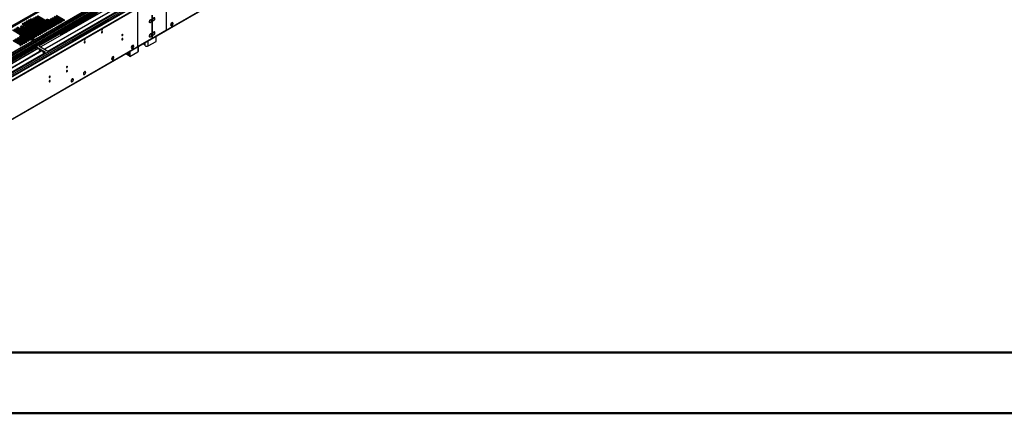
# Model space of a CAD drawing. Units: millimetres. Extents: x 3 to 7353, y 8 to 10403.
# Drawn here: x 2042 to 4869, y 8 to 1139 of the extents above; entities that cross this region are included whole.
import ezdxf

# ---------------------------------------------------------------- set-up
doc = ezdxf.new("R2010")
doc.units = ezdxf.units.MM
doc.header["$LTSCALE"] = 35

msp = doc.modelspace()

# ---------------------------------------------------------------- linework, layer by layer
at = {"color": 7, "linetype": 'Continuous', "lineweight": 25}
for p, q in [((2421.737, 1084.099), (3585.988, 1756.207)), ((2422.462, 1085.701), (3586.713, 1757.809)), ((2252.317, 1252.417), (1750.894, 962.952)), ((1211.718, 498.622), (2486.632, 1234.614)), ((1211.718, 496.989), (2486.632, 1232.981)), ((1211.895, 520.359), (2448.978, 1234.512)), ((2358.999, 1240.126), (1212.072, 578.019)), ((1212.072, 569.039), (2364.656, 1234.411)), ((2387.637, 1234.205), (1212.425, 555.77)), ((2360.059, 1239.513), (1213.132, 577.406)), ((1213.168, 516.195), (2451.948, 1231.327)), ((1214.352, 572.605), (2359.438, 1233.649)), ((2360.059, 1235.022), (1214.693, 573.816)), ((2381.273, 1228.082), (2097.016, 1063.984)), ((2343.094, 1209.506), (1211.016, 555.971)), ((1255.735, 533.421), (2426.351, 1209.203)), ((2343.089, 1214.203), (1803.875, 902.922)), ((2344.857, 1213.183), (1803.92, 900.907)), ((2346.378, 1206.713), (2098.077, 1063.372)), ((2349.625, 1203.288), (2102.667, 1060.722)), ((2350.972, 1203.468), (2103.185, 1060.423)), ((2360.239, 1197.161), (2113.281, 1054.595)), ((2361.586, 1197.341), (2113.798, 1054.296)), ((2123.179, 1048.881), (2407.436, 1212.979)), ((2464.004, 1109.683), (2464.004, 1209.301)), ((2366.441, 1175.801), (1253.985, 533.594)), ((2380.565, 1161.133), (2380.565, 1061.515)), ((2061.289, 1132.144), (2083.149, 1119.524)), ((2086.331, 1121.361), (2064.471, 1133.981)), ((2064.471, 1132.756), (2064.471, 1133.981)), ((2064.471, 1132.756), (2086.331, 1120.136)), ((2066.946, 1135.41), (2088.806, 1122.79)), ((2091.988, 1124.627), (2070.128, 1137.247)), ((2070.128, 1136.022), (2070.128, 1137.247)), ((2070.128, 1136.022), (2091.988, 1123.402)), ((2072.603, 1138.676), (2094.463, 1126.056)), ((2097.645, 1127.893), (2075.785, 1140.512)), ((2075.785, 1139.288), (2097.645, 1126.668)), ((2078.259, 1141.941), (2100.12, 1129.321)), ((2103.302, 1131.158), (2081.441, 1143.778)), ((2081.441, 1142.553), (2103.302, 1129.933)), ((2083.916, 1145.207), (2105.777, 1132.587)), ((2108.959, 1134.424), (2087.098, 1147.044)), ((2087.098, 1145.819), (2108.959, 1133.199)), ((2089.573, 1148.472), (2111.434, 1135.853)), ((2114.616, 1137.689), (2092.755, 1150.309)), ((2092.755, 1149.084), (2114.616, 1136.465)), ((2097.546, 1137.562), (2097.346, 1137.454)), ((2097.546, 1137.562), (2099.474, 1138.675)), ((2103.302, 1129.933), (2103.302, 1131.158)), ((2108.959, 1133.199), (2108.959, 1134.424)), ((2108.959, 1133.199), (2109.352, 1132.893)), ((2135.712, 1118.98), (2113.851, 1131.599)), ((2113.851, 1130.375), (2113.851, 1131.599)), ((2114.616, 1136.465), (2114.616, 1137.689)), ((2114.616, 1136.465), (2115.009, 1136.159)), ((2116.326, 1133.028), (2138.187, 1120.408)), ((2141.369, 1122.245), (2119.508, 1134.865)), ((2119.508, 1133.64), (2119.508, 1134.865)), ((2119.508, 1133.64), (2141.369, 1121.02)), ((2121.983, 1136.294), (2143.844, 1123.674)), ((2147.026, 1125.511), (2125.165, 1138.131)), ((2125.165, 1136.906), (2125.165, 1138.131)), ((2125.165, 1136.906), (2147.026, 1124.286)), ((2127.64, 1139.559), (2149.5, 1126.94)), ((2152.682, 1128.777), (2130.822, 1141.396)), ((2130.822, 1140.172), (2152.682, 1127.552)), ((2133.297, 1142.825), (2155.157, 1130.205)), ((2134.622, 1131.447), (2134.014, 1131.096)), ((2134.014, 1131.096), (2135.121, 1128.709)), ((2158.339, 1132.042), (2136.479, 1144.662)), ((2136.479, 1143.437), (2158.339, 1130.817)), ((2142.804, 1132.455), (2138.9, 1133.059)), ((2138.954, 1146.091), (2160.814, 1133.471)), ((2142.804, 1131.23), (2141.798, 1131.386)), ((2163.996, 1135.308), (2142.136, 1147.928)), ((2142.136, 1146.703), (2163.996, 1134.083)), ((2143.85, 1130.202), (2142.804, 1132.455)), ((2142.804, 1131.23), (2142.804, 1132.455)), ((2143.073, 1130.65), (2142.804, 1131.23)), ((2144.61, 1149.356), (2166.471, 1136.736)), ((2169.653, 1138.573), (2147.792, 1151.193)), ((2147.792, 1149.969), (2169.653, 1137.349)), ((2155.87, 1132.243), (2153.749, 1131.018)), ((2158.339, 1130.817), (2158.339, 1132.042)), ((2161.527, 1135.508), (2159.406, 1134.284)), ((2159.948, 1097.048), (2265.307, 1157.87)), ((2163.996, 1134.083), (2163.996, 1135.308)), ((2163.996, 1134.083), (2164.389, 1133.777)), ((2167.184, 1138.774), (2165.063, 1137.55)), ((2169.653, 1137.349), (2169.653, 1138.573)), ((2169.653, 1137.349), (2170.046, 1137.043)), ((2298.895, 1138.48), (2193.536, 1077.658)), ((2297.834, 1137.868), (2297.834, 1136.195)), ((2298.895, 1136.808), (2298.895, 1138.48)), ((2422.108, 1151.669), (2422.108, 1117.358)), ((2422.462, 1117.563), (2422.462, 1151.873)), ((2021.691, 1109.285), (2043.552, 1096.665)), ((2046.733, 1098.502), (2024.873, 1111.122)), ((2024.873, 1109.897), (2046.733, 1097.277)), ((2027.348, 1112.55), (2049.208, 1099.931)), ((2052.39, 1101.768), (2030.53, 1114.387)), ((2030.53, 1113.163), (2052.39, 1100.543)), ((2033.005, 1115.816), (2054.865, 1103.196)), ((2058.047, 1105.033), (2036.187, 1117.653)), ((2036.187, 1116.428), (2058.047, 1103.808)), ((2049.915, 1112.585), (2060.522, 1106.462)), ((2049.975, 1125.613), (2071.836, 1112.993)), ((2063.704, 1108.299), (2053.097, 1114.422)), ((2053.097, 1114.422), (2053.097, 1113.197)), ((2063.704, 1107.074), (2053.097, 1113.197)), ((2075.018, 1114.83), (2053.157, 1127.45)), ((2053.157, 1126.225), (2053.157, 1127.45)), ((2053.157, 1126.225), (2075.018, 1113.605)), ((2055.572, 1115.851), (2066.179, 1109.728)), ((2055.632, 1128.879), (2077.493, 1116.259)), ((2058.047, 1103.808), (2058.047, 1105.033)), ((2058.047, 1103.808), (2058.44, 1103.502)), ((2069.361, 1111.564), (2058.754, 1117.687)), ((2058.754, 1117.687), (2058.754, 1116.463)), ((2069.361, 1110.34), (2058.754, 1116.463)), ((2080.675, 1118.096), (2058.814, 1130.716)), ((2058.814, 1129.491), (2058.814, 1130.716)), ((2058.814, 1129.491), (2080.675, 1116.871)), ((2063.704, 1108.299), (2063.704, 1107.074)), ((2064.097, 1106.768), (2063.704, 1107.074)), ((2065.414, 1103.637), (2087.275, 1091.018)), ((2069.426, 1103.77), (2067.305, 1102.546)), ((2090.457, 1092.855), (2068.596, 1105.474)), ((2068.596, 1104.25), (2068.596, 1105.474)), ((2068.596, 1104.25), (2090.457, 1091.63)), ((2069.361, 1111.564), (2069.361, 1110.34)), ((2069.754, 1110.034), (2069.361, 1110.34)), ((2071.071, 1106.903), (2092.932, 1094.283)), ((2075.083, 1107.036), (2072.962, 1105.812)), ((2096.114, 1096.12), (2074.253, 1108.74)), ((2074.253, 1107.515), (2074.253, 1108.74)), ((2074.253, 1107.515), (2096.114, 1094.895)), ((2075.018, 1113.605), (2075.018, 1114.83)), ((2075.018, 1113.605), (2075.411, 1113.299)), ((2076.728, 1110.169), (2098.589, 1097.549)), ((2079.149, 1104.689), (2077.028, 1103.464)), ((2101.771, 1099.386), (2079.91, 1112.006)), ((2079.91, 1110.781), (2079.91, 1112.006)), ((2079.91, 1110.781), (2101.771, 1098.161)), ((2080.675, 1116.871), (2080.675, 1118.096)), ((2080.675, 1116.871), (2081.068, 1116.565)), ((2082.385, 1113.434), (2104.246, 1100.815)), ((2107.428, 1102.651), (2085.567, 1115.271)), ((2085.567, 1114.047), (2085.567, 1115.271)), ((2085.567, 1114.047), (2107.428, 1101.427)), ((2098.076, 1098.879), (2085.702, 1106.023)), ((2086.331, 1120.136), (2086.331, 1121.361)), ((2086.331, 1120.136), (2086.725, 1119.83)), ((2088.042, 1116.7), (2109.902, 1104.08)), ((2113.084, 1105.917), (2091.224, 1118.537)), ((2091.224, 1117.312), (2091.224, 1118.537)), ((2091.224, 1117.312), (2113.084, 1104.692)), ((2091.988, 1123.402), (2091.988, 1124.627)), ((2091.988, 1123.402), (2092.382, 1123.096)), ((2093.699, 1119.966), (2115.559, 1107.346)), ((2098.962, 1112.845), (2096.841, 1111.62)), ((2118.741, 1109.183), (2096.881, 1121.803)), ((2096.881, 1120.578), (2096.881, 1121.803)), ((2096.881, 1120.578), (2118.741, 1107.958)), ((2097.645, 1126.668), (2097.645, 1127.893)), ((2097.645, 1126.668), (2098.038, 1126.362)), ((2099.771, 1112.087), (2097.902, 1111.008)), ((2099.356, 1123.231), (2121.216, 1110.611)), ((2099.771, 1112.087), (2099.771, 1112.378)), ((2100.459, 1111.98), (2099.771, 1112.087)), ((2124.398, 1112.448), (2102.538, 1125.068)), ((2102.538, 1123.843), (2102.538, 1125.068)), ((2102.538, 1123.843), (2124.398, 1111.224)), ((2104.958, 1102.852), (2102.837, 1101.628)), ((2103.276, 1107.906), (2105.397, 1109.13)), ((2103.302, 1129.933), (2103.695, 1129.627)), ((2105.012, 1126.497), (2126.873, 1113.877)), ((2130.055, 1115.714), (2108.194, 1128.334)), ((2108.194, 1127.109), (2108.194, 1128.334)), ((2108.194, 1127.109), (2130.055, 1114.489)), ((2110.615, 1106.118), (2108.494, 1104.893)), ((2110.669, 1129.763), (2132.53, 1117.143)), ((2113.084, 1104.692), (2113.084, 1105.917)), ((2113.084, 1104.692), (2113.478, 1104.386)), ((2113.851, 1130.375), (2135.712, 1117.755)), ((2116.272, 1109.383), (2114.151, 1108.159)), ((2118.741, 1107.958), (2118.741, 1109.183)), ((2118.741, 1107.958), (2119.135, 1107.652)), ((2121.929, 1112.649), (2119.808, 1111.424)), ((2124.398, 1111.224), (2124.398, 1112.448)), ((2124.398, 1111.224), (2124.791, 1110.918)), ((2127.586, 1115.915), (2125.465, 1114.69)), ((2130.055, 1114.489), (2130.055, 1115.714)), ((2130.055, 1114.489), (2130.448, 1114.183)), ((2133.243, 1119.18), (2131.122, 1117.956)), ((2135.683, 1130.834), (2134.462, 1130.13)), ((2135.712, 1117.755), (2135.712, 1118.98)), ((2135.712, 1117.755), (2136.105, 1117.449)), ((2136.315, 1128.02), (2140.448, 1127.381)), ((2138.9, 1122.446), (2136.778, 1121.221)), ((2140.448, 1127.381), (2141.057, 1127.732)), ((2141.369, 1121.02), (2141.369, 1122.245)), ((2141.369, 1121.02), (2141.762, 1120.714)), ((2144.556, 1125.712), (2142.435, 1124.487)), ((2147.026, 1124.286), (2147.026, 1125.511)), ((2147.026, 1124.286), (2147.419, 1123.98)), ((2150.213, 1128.977), (2148.092, 1127.753)), ((2152.682, 1127.552), (2152.682, 1128.777)), ((2152.682, 1127.552), (2153.076, 1127.246)), ((2158.339, 1130.817), (2158.733, 1130.511)), ((2171.615, 1103.783), (2171.615, 1100.525)), ((2174.09, 1105.212), (2174.09, 1104.804)), ((2174.09, 1104.804), (2175.151, 1104.192)), ((2174.505, 1103.888), (2175.565, 1103.276)), ((2175.151, 1105.824), (2175.151, 1104.192)), ((2183.985, 1107.666), (2181.163, 1109.295)), ((2184.343, 1108.683), (2182.224, 1109.907)), ((2275.915, 1125.215), (2277.364, 1124.378)), ((2421.737, 1084.099), (2463.279, 1108.081)), ((2422.108, 1117.767), (2422.462, 1117.563)), ((2422.108, 1117.358), (2422.462, 1117.563)), ((2422.462, 1117.154), (2422.108, 1116.95)), ((2422.108, 1116.95), (2422.108, 1085.497)), ((2422.462, 1085.701), (2422.462, 1117.154)), ((2422.462, 1085.701), (2464.004, 1109.683)), ((2476.996, 1128.656), (2475.138, 1123.868)), ((2475.138, 1123.868), (2476.996, 1121.225)), ((2476.18, 1122.387), (2479.297, 1124.186)), ((2480.711, 1130.8), (2476.996, 1128.656)), ((2476.996, 1121.225), (2480.711, 1123.37)), ((2479.297, 1124.186), (2481.154, 1128.974)), ((2479.297, 1124.186), (2480.711, 1123.37)), ((2481.154, 1128.974), (2480.113, 1130.455)), ((2482.568, 1128.157), (2480.711, 1130.8)), ((2480.711, 1123.37), (2482.568, 1128.157)), ((2481.154, 1128.974), (2482.568, 1128.157)), ((1257.132, 411.787), (2421.383, 1083.895)), ((1257.857, 413.389), (2422.108, 1085.497)), ((2045.202, 1066.73), (2023.342, 1079.349)), ((2023.342, 1078.125), (2045.202, 1065.505)), ((2025.816, 1080.778), (2047.677, 1068.158)), ((2050.859, 1069.995), (2028.998, 1082.615)), ((2028.998, 1081.39), (2050.859, 1068.77)), ((2031.473, 1084.044), (2053.334, 1071.424)), ((2056.516, 1073.261), (2034.655, 1085.881)), ((2034.655, 1084.656), (2056.516, 1072.036)), ((2037.13, 1087.309), (2058.991, 1074.689)), ((2062.173, 1076.526), (2040.312, 1089.146)), ((2040.312, 1087.921), (2062.173, 1075.302)), ((2042.787, 1090.575), (2064.648, 1077.955)), ((2045.208, 1085.095), (2043.087, 1083.871)), ((2044.322, 1077.644), (2043.52, 1077.09)), ((2046.799, 1090.708), (2044.678, 1089.483)), ((2047.267, 1077.376), (2045.146, 1076.151)), ((2067.83, 1079.792), (2045.969, 1092.412)), ((2045.969, 1091.187), (2045.969, 1092.412)), ((2045.969, 1091.187), (2067.83, 1078.567)), ((2047.904, 1076.519), (2046.206, 1075.539)), ((2046.733, 1097.277), (2046.733, 1098.502)), ((2046.733, 1097.277), (2047.127, 1096.971)), ((2047.904, 1076.519), (2047.904, 1077.008)), ((2049.061, 1076.34), (2047.904, 1076.519)), ((2048.444, 1093.841), (2070.305, 1081.221)), ((2050.865, 1088.361), (2048.744, 1087.136)), ((2052.456, 1093.974), (2050.335, 1092.749)), ((2073.486, 1083.058), (2051.626, 1095.678)), ((2051.626, 1094.453), (2051.626, 1095.678)), ((2051.626, 1094.453), (2073.486, 1081.833)), ((2052.39, 1100.543), (2052.39, 1101.768)), ((2052.39, 1100.543), (2052.784, 1100.237)), ((2054.101, 1097.106), (2075.961, 1084.486)), ((2056.522, 1091.626), (2054.401, 1090.402)), ((2058.113, 1097.239), (2055.992, 1096.015)), ((2079.143, 1086.323), (2057.283, 1098.943)), ((2057.283, 1097.718), (2057.283, 1098.943)), ((2057.283, 1097.718), (2079.143, 1085.099)), ((2059.758, 1100.372), (2081.618, 1087.752)), ((2062.179, 1094.892), (2060.057, 1093.668)), ((2063.77, 1100.505), (2061.649, 1099.28)), ((2062.173, 1075.302), (2062.173, 1076.526)), ((2062.173, 1075.302), (2062.566, 1074.996)), ((2084.8, 1089.589), (2062.94, 1102.209)), ((2062.94, 1100.984), (2062.94, 1102.209)), ((2062.94, 1100.984), (2084.8, 1088.364)), ((2067.835, 1098.158), (2065.714, 1096.933)), ((2067.83, 1078.567), (2067.83, 1079.792)), ((2067.83, 1078.567), (2068.223, 1078.261)), ((2073.492, 1101.423), (2071.371, 1100.199)), ((2073.486, 1081.833), (2073.486, 1083.058)), ((2073.486, 1081.833), (2073.88, 1081.527)), ((2079.746, 1081.407), (2077.022, 1079.834)), ((2079.143, 1085.099), (2079.143, 1086.323)), ((2079.143, 1085.099), (2079.537, 1084.793)), ((2079.746, 1081.407), (2079.746, 1082.177)), ((2083.149, 1080.881), (2079.746, 1081.407)), ((2084.8, 1088.364), (2084.8, 1089.589)), ((2084.8, 1088.364), (2085.193, 1088.058)), ((2090.457, 1091.63), (2090.457, 1092.855)), ((2090.457, 1091.63), (2090.85, 1091.324)), ((2096.114, 1094.895), (2096.114, 1096.12)), ((2096.114, 1094.895), (2096.507, 1094.589)), ((2099.302, 1099.586), (2098.076, 1098.879)), ((2101.771, 1098.161), (2101.771, 1099.386)), ((2101.771, 1098.161), (2102.164, 1097.855)), ((2107.428, 1101.427), (2107.428, 1102.651)), ((2107.428, 1101.427), (2107.821, 1101.121)), ((2159.948, 1093.79), (2159.948, 1097.048)), ((2193.536, 1077.658), (2193.536, 1075.985)), ((2216.199, 1089.069), (2214.75, 1089.905)), ((2217.26, 1089.681), (2215.811, 1090.517)), ((2379.84, 1059.913), (2421.383, 1083.895)), ((2380.565, 1061.515), (2422.108, 1085.497)), ((2410.971, 1063.549), (2433.598, 1076.611)), ((2433.598, 1076.611), (2433.598, 1090.947)), ((2089.945, 1059.902), (1805.688, 895.804)), ((2089.945, 1058.678), (1806.749, 895.192)), ((2094.535, 1056.027), (1811.339, 892.542)), ((2095.053, 1055.729), (1811.857, 892.243)), ((2105.149, 1049.9), (1821.953, 886.415)), ((2105.666, 1049.602), (1822.47, 886.116)), ((2045.202, 1065.505), (2045.202, 1066.73)), ((2045.202, 1065.505), (2045.595, 1065.199)), ((2050.859, 1068.77), (2050.859, 1069.995)), ((2050.859, 1068.77), (2051.252, 1068.464)), ((2051.635, 1072.405), (2053.756, 1073.629)), ((2054.222, 1073.154), (2054.397, 1073.259)), ((2056.516, 1072.036), (2056.516, 1073.261)), ((2056.516, 1072.036), (2056.909, 1071.73)), ((2088.53, 1053.941), (2088.46, 1053.9)), ((2088.46, 1053.9), (2088.46, 1052.52)), ((2088.53, 1053.778), (2088.46, 1053.819)), ((2088.53, 1053.778), (2088.53, 1057.861)), ((2116.108, 1044.799), (2089.945, 1059.902)), ((2089.945, 1058.678), (2089.945, 1059.902)), ((2115.047, 1044.186), (2089.945, 1058.678)), ((2097.016, 1063.984), (2123.179, 1048.881)), ((2097.286, 1054.439), (2099.562, 1048.573)), ((2099.491, 1048.755), (2099.613, 1048.766)), ((2099.562, 1048.573), (2099.665, 1048.632)), ((2099.613, 1048.766), (2100.267, 1047.082)), ((2107.9, 1048.312), (2110.176, 1042.445)), ((2356.524, 1046.452), (2356.524, 1034.566)), ((2358.645, 1047.677), (2358.645, 1033.342)), ((2358.645, 1033.342), (2381.273, 1046.404)), ((2363.859, 1063.343), (2362.001, 1058.555)), ((2362.001, 1058.555), (2363.859, 1055.912)), ((2363.042, 1057.074), (2366.16, 1058.873)), ((2367.574, 1065.488), (2363.859, 1063.343)), ((2363.859, 1055.912), (2367.574, 1058.057)), ((2366.16, 1058.873), (2368.017, 1063.661)), ((2366.16, 1058.873), (2367.574, 1058.057)), ((2368.017, 1063.661), (2366.976, 1065.142)), ((2369.431, 1062.845), (2367.574, 1065.488)), ((2367.574, 1058.057), (2369.431, 1062.845)), ((2368.017, 1063.661), (2369.431, 1062.845)), ((2383.03, 1048.853), (2383.03, 1061.754)), ((2396.798, 1069.702), (2402.486, 1066.418)), ((2402.486, 1063.549), (2402.486, 1068.448)), ((1831.851, 880.701), (2116.108, 1044.799)), ((2110.105, 1042.628), (2110.228, 1042.639)), ((2110.176, 1042.445), (2110.279, 1042.505)), ((2110.228, 1042.639), (2110.619, 1041.63)), ((2307.29, 1030.687), (2305.433, 1025.899)), ((2305.433, 1025.899), (2307.29, 1023.256)), ((2306.474, 1024.418), (2309.591, 1026.217)), ((2311.005, 1032.831), (2307.29, 1030.687)), ((2307.29, 1023.256), (2311.005, 1025.401)), ((2309.591, 1026.217), (2311.449, 1031.005)), ((2309.591, 1026.217), (2311.005, 1025.401)), ((2311.449, 1031.005), (2310.407, 1032.486)), ((2312.863, 1030.188), (2311.005, 1032.831)), ((2311.005, 1025.401), (2312.863, 1030.188)), ((2311.449, 1031.005), (2312.863, 1030.188)), ((2356.312, 1034.689), (2346.229, 1040.509)), ((2356.312, 1037.138), (2348.351, 1041.734)), ((2356.524, 1037.261), (2356.312, 1037.138)), ((2356.312, 1037.138), (2356.312, 1034.689)), ((2356.524, 1034.811), (2356.312, 1034.689)), ((2358.645, 1033.342), (2356.524, 1034.566)), ((2190.465, 966.204), (2190.565, 966.146)), ((2190.465, 966.204), (2190.565, 966.146)), ((2190.683, 966.344), (2190.584, 966.402)), ((2195.104, 968.754), (2194.422, 969.148)), ((2195.111, 963.513), (2195.211, 963.455)), ((2195.211, 963.455), (2195.111, 963.513)), ((2195.309, 963.631), (2195.21, 963.689)), ((2225.227, 981.677), (2225.909, 981.283)), ((2225.546, 986.102), (2225.65, 986.049)), ((2225.739, 986.227), (2225.636, 986.28)), ((2225.639, 986.285), (2225.739, 986.227)), ((2230.459, 989.164), (2229.777, 989.558)), ((2230.314, 983.668), (2230.417, 983.616)), ((2230.521, 983.787), (2230.418, 983.839)), ((2230.421, 983.844), (2230.521, 983.787)), ((2189.872, 961.267), (2190.554, 960.873))]:
    msp.add_line(p, q, dxfattribs=at)
at = {"color": 8, "linetype": 'Continuous', "lineweight": 25}
for p, q in [((1997.314, 1108.479), (2285.813, 1275.026)), ((2253.817, 1252.269), (1751.772, 962.445)), ((2343.569, 1217.339), (1801.672, 904.509)), ((2097.546, 1139.788), (2097.546, 1137.562)), ((2184.343, 1107.873), (2184.343, 1108.683)), ((2077.93, 1079.085), (2081.486, 1081.138)), ((2410.971, 1063.549), (2410.971, 1077.884)), ((2422.108, 1085.905), (2422.462, 1085.701)), ((2381.273, 1060.74), (2381.273, 1046.404)), ((2398.556, 1070.717), (2402.486, 1068.448)), ((2402.486, 1068.448), (2402.486, 1072.986))]:
    msp.add_line(p, q, dxfattribs=at)
at = {"color": 7, "linetype": 'Continuous', "lineweight": 50}
for p, q in [((352.76, 182.517), (7177.76, 182.517)), ((2.76, 7.517), (7352.76, 7.517))]:
    msp.add_line(p, q, dxfattribs=at)
at = {"color": 7, "linetype": 'Continuous', "lineweight": 25, "flags": 128}
for points in [[(2058.814, 1130.716), (2058.084, 1130.997), (2057.223, 1131.096), (2056.362, 1130.997), (2055.632, 1130.716), (2055.144, 1130.294), (2054.973, 1129.797), (2055.144, 1129.3), (2055.632, 1128.879)], [(2064.471, 1133.981), (2063.741, 1134.263), (2062.88, 1134.362), (2062.019, 1134.263), (2061.289, 1133.981), (2060.801, 1133.56), (2060.63, 1133.063), (2060.801, 1132.566), (2061.289, 1132.144)], [(2070.128, 1137.247), (2069.398, 1137.528), (2068.537, 1137.627), (2067.676, 1137.528), (2066.946, 1137.247), (2066.458, 1136.825), (2066.287, 1136.328), (2066.458, 1135.831), (2066.946, 1135.41)], [(2075.785, 1140.512), (2075.055, 1140.794), (2074.194, 1140.893), (2073.332, 1140.794), (2072.603, 1140.512), (2072.115, 1140.091), (2071.944, 1139.594), (2072.115, 1139.097), (2072.603, 1138.676)], [(2100.12, 1129.321), (2100.85, 1129.04), (2101.711, 1128.941), (2102.572, 1129.04), (2103.302, 1129.321), (2103.79, 1129.743), (2103.961, 1130.24), (2103.79, 1130.737), (2103.302, 1131.158)], [(2105.777, 1132.587), (2106.507, 1132.305), (2107.368, 1132.206), (2108.229, 1132.305), (2108.959, 1132.587), (2109.447, 1133.008), (2109.618, 1133.505), (2109.447, 1134.002), (2108.959, 1134.424)], [(2113.851, 1131.599), (2113.121, 1131.881), (2112.26, 1131.98), (2111.399, 1131.881), (2110.669, 1131.6), (2110.181, 1131.178), (2110.01, 1130.681), (2110.182, 1130.184), (2110.669, 1129.763)], [(2111.434, 1135.853), (2112.164, 1135.571), (2113.025, 1135.472), (2113.886, 1135.571), (2114.616, 1135.853), (2115.104, 1136.274), (2115.275, 1136.771), (2115.103, 1137.268), (2114.616, 1137.689)], [(2119.508, 1134.865), (2118.778, 1135.147), (2117.917, 1135.246), (2117.056, 1135.147), (2116.326, 1134.865), (2115.838, 1134.444), (2115.667, 1133.947), (2115.838, 1133.45), (2116.326, 1133.028)], [(2117.091, 1139.118), (2117.821, 1138.837), (2118.682, 1138.738), (2119.543, 1138.837), (2120.273, 1139.118), (2120.76, 1139.54), (2120.932, 1140.037), (2120.76, 1140.534), (2120.273, 1140.955)], [(2125.165, 1138.131), (2124.435, 1138.412), (2123.574, 1138.511), (2122.713, 1138.412), (2121.983, 1138.131), (2121.495, 1137.709), (2121.324, 1137.212), (2121.495, 1136.715), (2121.983, 1136.294)], [(2155.157, 1130.205), (2155.887, 1129.924), (2156.748, 1129.825), (2157.609, 1129.924), (2158.339, 1130.205), (2158.827, 1130.627), (2158.998, 1131.124), (2158.827, 1131.621), (2158.339, 1132.042)], [(2160.814, 1133.471), (2161.544, 1133.189), (2162.405, 1133.09), (2163.266, 1133.189), (2163.996, 1133.471), (2164.484, 1133.892), (2164.655, 1134.389), (2164.484, 1134.886), (2163.996, 1135.308)], [(2166.471, 1136.736), (2167.201, 1136.455), (2168.062, 1136.356), (2168.923, 1136.455), (2169.653, 1136.736), (2170.141, 1137.158), (2170.312, 1137.655), (2170.141, 1138.152), (2169.653, 1138.573)], [(2413.976, 1132.653), (2414.101, 1131.679), (2414.465, 1130.92), (2415.043, 1130.434), (2415.79, 1130.256), (2416.652, 1130.4), (2417.564, 1130.855), (2418.46, 1131.587), (2419.272, 1132.542), (2419.94, 1133.648), (2420.416, 1134.825), (2420.662, 1135.985), (2420.662, 1137.041), (2420.416, 1137.916), (2419.94, 1138.544), (2419.272, 1138.879), (2418.46, 1138.896), (2417.564, 1138.594), (2416.652, 1137.995), (2415.79, 1137.144), (2415.043, 1136.103), (2414.465, 1134.951), (2414.101, 1133.772), (2413.976, 1132.653)], [(2423.876, 1138.368), (2424, 1137.394), (2424.365, 1136.635), (2424.942, 1136.149), (2425.689, 1135.971), (2426.551, 1136.115), (2427.464, 1136.57), (2428.359, 1137.302), (2429.171, 1138.256), (2429.84, 1139.363), (2430.315, 1140.54), (2430.562, 1141.7), (2430.562, 1142.756), (2430.315, 1143.631), (2429.84, 1144.259), (2429.171, 1144.594), (2428.359, 1144.611), (2427.464, 1144.309), (2426.551, 1143.71), (2425.689, 1142.859), (2424.942, 1141.818), (2424.365, 1140.666), (2424, 1139.486), (2423.876, 1138.368)], [(2052.634, 1120.004), (2051.603, 1120.456), (2050.4, 1120.73), (2049.113, 1120.806), (2047.838, 1120.679), (2046.67, 1120.358), (2045.695, 1119.868), (2044.986, 1119.243), (2044.594, 1118.531), (2044.55, 1117.785), (2044.857, 1117.059), (2045.491, 1116.409), (2046.405, 1115.881), (2047.533, 1115.515), (2048.79, 1115.338), (2050.082, 1115.363), (2051.315, 1115.589), (2052.397, 1115.999), (2053.247, 1116.562), (2053.803, 1117.236), (2054.023, 1117.972), (2053.89, 1118.715), (2053.416, 1119.409), (2052.634, 1120.004)], [(2044.645, 1117.453), (2044.748, 1117.67), (2045.304, 1118.345), (2046.154, 1118.907), (2047.235, 1119.317), (2048.468, 1119.543), (2049.761, 1119.568), (2051.018, 1119.392), (2052.145, 1119.026), (2053.06, 1118.497), (2053.694, 1117.847), (2053.905, 1117.453)], [(2053.097, 1114.422), (2052.367, 1114.703), (2051.506, 1114.802), (2050.645, 1114.703), (2049.915, 1114.422), (2049.428, 1114), (2049.256, 1113.503), (2049.428, 1113.006), (2049.915, 1112.585)], [(2053.157, 1127.45), (2052.427, 1127.731), (2051.566, 1127.83), (2050.705, 1127.731), (2049.975, 1127.45), (2049.487, 1127.029), (2049.316, 1126.531), (2049.487, 1126.034), (2049.975, 1125.613)], [(2054.865, 1103.196), (2055.595, 1102.915), (2056.456, 1102.816), (2057.317, 1102.915), (2058.047, 1103.196), (2058.535, 1103.618), (2058.706, 1104.115), (2058.535, 1104.612), (2058.047, 1105.033)], [(2058.754, 1117.687), (2058.024, 1117.969), (2057.163, 1118.068), (2056.302, 1117.969), (2055.572, 1117.687), (2055.085, 1117.266), (2054.913, 1116.769), (2055.085, 1116.272), (2055.572, 1115.851)], [(2060.522, 1106.462), (2061.252, 1106.18), (2062.113, 1106.081), (2062.974, 1106.18), (2063.704, 1106.462), (2064.192, 1106.883), (2064.363, 1107.38), (2064.192, 1107.877), (2063.704, 1108.299)], [(2068.596, 1105.474), (2067.866, 1105.756), (2067.005, 1105.855), (2066.144, 1105.756), (2065.414, 1105.474), (2064.927, 1105.053), (2064.755, 1104.556), (2064.927, 1104.059), (2065.414, 1103.637)], [(2066.179, 1109.728), (2066.909, 1109.446), (2067.77, 1109.347), (2068.631, 1109.446), (2069.361, 1109.727), (2069.849, 1110.149), (2070.02, 1110.646), (2069.849, 1111.143), (2069.361, 1111.564)], [(2074.253, 1108.74), (2073.523, 1109.022), (2072.662, 1109.121), (2071.801, 1109.022), (2071.071, 1108.74), (2070.584, 1108.319), (2070.412, 1107.822), (2070.584, 1107.325), (2071.071, 1106.903)], [(2071.836, 1112.993), (2072.566, 1112.711), (2073.427, 1112.613), (2074.288, 1112.712), (2075.018, 1112.993), (2075.506, 1113.415), (2075.677, 1113.912), (2075.505, 1114.409), (2075.018, 1114.83)], [(2079.91, 1112.006), (2079.18, 1112.287), (2078.319, 1112.386), (2077.458, 1112.287), (2076.728, 1112.006), (2076.24, 1111.584), (2076.069, 1111.087), (2076.24, 1110.59), (2076.728, 1110.169)], [(2077.493, 1116.259), (2078.223, 1115.977), (2079.084, 1115.878), (2079.945, 1115.977), (2080.675, 1116.259), (2081.162, 1116.68), (2081.334, 1117.177), (2081.162, 1117.674), (2080.675, 1118.096)], [(2085.567, 1115.271), (2084.837, 1115.553), (2083.976, 1115.652), (2083.115, 1115.553), (2082.385, 1115.271), (2081.897, 1114.85), (2081.726, 1114.353), (2081.897, 1113.856), (2082.385, 1113.434)], [(2083.149, 1119.524), (2083.879, 1119.243), (2084.74, 1119.144), (2085.602, 1119.243), (2086.331, 1119.524), (2086.819, 1119.946), (2086.99, 1120.443), (2086.819, 1120.94), (2086.331, 1121.361)], [(2091.224, 1118.537), (2090.494, 1118.819), (2089.633, 1118.917), (2088.772, 1118.818), (2088.042, 1118.537), (2087.554, 1118.116), (2087.383, 1117.619), (2087.554, 1117.121), (2088.042, 1116.7)], [(2088.806, 1122.79), (2089.536, 1122.508), (2090.397, 1122.41), (2091.258, 1122.508), (2091.988, 1122.79), (2092.476, 1123.211), (2092.647, 1123.708), (2092.476, 1124.205), (2091.988, 1124.627)], [(2096.881, 1121.803), (2096.151, 1122.084), (2095.29, 1122.183), (2094.429, 1122.084), (2093.699, 1121.803), (2093.211, 1121.381), (2093.04, 1120.884), (2093.211, 1120.387), (2093.699, 1119.966)], [(2094.463, 1126.056), (2095.193, 1125.774), (2096.054, 1125.675), (2096.915, 1125.774), (2097.645, 1126.056), (2098.133, 1126.477), (2098.304, 1126.974), (2098.133, 1127.471), (2097.645, 1127.893)], [(2102.538, 1125.068), (2101.808, 1125.35), (2100.947, 1125.449), (2100.085, 1125.35), (2099.356, 1125.068), (2098.868, 1124.647), (2098.697, 1124.15), (2098.868, 1123.653), (2099.356, 1123.231)], [(2108.194, 1128.334), (2107.464, 1128.615), (2106.603, 1128.714), (2105.742, 1128.615), (2105.012, 1128.334), (2104.525, 1127.912), (2104.353, 1127.415), (2104.525, 1126.918), (2105.012, 1126.497)], [(2109.902, 1104.08), (2110.632, 1103.799), (2111.493, 1103.7), (2112.355, 1103.799), (2113.084, 1104.08), (2113.572, 1104.502), (2113.743, 1104.999), (2113.572, 1105.496), (2113.084, 1105.917)], [(2115.559, 1107.346), (2116.289, 1107.064), (2117.15, 1106.965), (2118.011, 1107.064), (2118.741, 1107.346), (2119.229, 1107.767), (2119.4, 1108.264), (2119.229, 1108.761), (2118.741, 1109.183)], [(2121.216, 1110.611), (2121.946, 1110.33), (2122.807, 1110.231), (2123.668, 1110.33), (2124.398, 1110.611), (2124.886, 1111.033), (2125.057, 1111.53), (2124.886, 1112.027), (2124.398, 1112.448)], [(2126.873, 1113.877), (2127.603, 1113.595), (2128.464, 1113.497), (2129.325, 1113.596), (2130.055, 1113.877), (2130.543, 1114.298), (2130.714, 1114.796), (2130.543, 1115.293), (2130.055, 1115.714)], [(2132.53, 1117.143), (2133.26, 1116.861), (2134.121, 1116.762), (2134.982, 1116.861), (2135.712, 1117.143), (2136.2, 1117.564), (2136.371, 1118.061), (2136.2, 1118.558), (2135.712, 1118.98)], [(2138.187, 1120.408), (2138.917, 1120.127), (2139.778, 1120.028), (2140.639, 1120.127), (2141.369, 1120.408), (2141.857, 1120.83), (2142.028, 1121.327), (2141.856, 1121.824), (2141.369, 1122.245)], [(2143.844, 1123.674), (2144.574, 1123.392), (2145.435, 1123.294), (2146.296, 1123.392), (2147.026, 1123.674), (2147.513, 1124.095), (2147.685, 1124.592), (2147.513, 1125.089), (2147.026, 1125.511)], [(2149.5, 1126.94), (2150.23, 1126.658), (2151.091, 1126.559), (2151.953, 1126.658), (2152.682, 1126.94), (2153.17, 1127.361), (2153.341, 1127.858), (2153.17, 1128.355), (2152.682, 1128.777)], [(2174.505, 1103.888), (2174.505, 1103.888), (2174.329, 1104.034), (2174.198, 1104.241), (2174.118, 1104.501), (2174.09, 1104.804)], [(2175.151, 1104.192), (2175.178, 1103.889), (2175.259, 1103.629), (2175.389, 1103.422), (2175.565, 1103.276), (2175.78, 1103.196), (2176.024, 1103.187), (2176.289, 1103.247), (2176.43, 1103.304)], [(2180.003, 1108.625), (2180.454, 1108.804), (2180.906, 1109.146)], [(2184.343, 1108.683), (2185.101, 1108.324), (2185.116, 1108.319)], [(2276.904, 1110.272), (2277.017, 1109.681), (2277.339, 1109.311), (2277.82, 1109.217), (2278.389, 1109.415), (2278.957, 1109.873), (2279.439, 1110.523), (2279.761, 1111.265), (2279.873, 1111.987), (2279.761, 1112.578), (2279.439, 1112.948), (2278.957, 1113.042), (2278.837, 1113.023)], [(2276.904, 1102.107), (2277.017, 1101.516), (2277.339, 1101.146), (2277.82, 1101.052), (2278.389, 1101.249), (2278.957, 1101.708), (2279.439, 1102.358), (2279.761, 1103.1), (2279.873, 1103.821), (2279.761, 1104.412), (2279.439, 1104.783), (2278.957, 1104.876), (2278.389, 1104.679), (2277.82, 1104.22), (2277.339, 1103.571), (2277.017, 1102.829), (2276.904, 1102.107)], [(2423.876, 1097.541), (2424, 1096.566), (2424.365, 1095.808), (2424.942, 1095.322), (2425.689, 1095.144), (2426.551, 1095.288), (2427.464, 1095.743), (2428.359, 1096.475), (2429.171, 1097.429), (2429.84, 1098.536), (2430.315, 1099.713), (2430.562, 1100.873), (2430.562, 1101.929), (2430.315, 1102.804), (2429.84, 1103.432), (2429.171, 1103.767), (2428.359, 1103.784), (2427.464, 1103.482), (2426.551, 1102.883), (2425.689, 1102.032), (2424.942, 1100.991), (2424.365, 1099.839), (2424, 1098.659), (2423.876, 1097.541)], [(2045.969, 1092.412), (2045.239, 1092.693), (2044.378, 1092.792), (2043.517, 1092.693), (2042.787, 1092.412), (2042.299, 1091.99), (2042.128, 1091.493), (2042.299, 1090.996), (2042.787, 1090.575)], [(2043.552, 1096.665), (2044.281, 1096.383), (2045.142, 1096.285), (2046.004, 1096.383), (2046.733, 1096.665), (2047.221, 1097.086), (2047.392, 1097.583), (2047.221, 1098.08), (2046.733, 1098.502)], [(2045.719, 1078.269), (2045.548, 1078.208), (2044.322, 1077.644)], [(2051.626, 1095.678), (2050.896, 1095.959), (2050.035, 1096.058), (2049.174, 1095.959), (2048.444, 1095.678), (2047.956, 1095.256), (2047.785, 1094.759), (2047.956, 1094.262), (2048.444, 1093.841)], [(2049.208, 1099.931), (2049.938, 1099.649), (2050.799, 1099.55), (2051.66, 1099.649), (2052.39, 1099.931), (2052.878, 1100.352), (2053.049, 1100.849), (2052.878, 1101.346), (2052.39, 1101.768)], [(2056.258, 1076.267), (2056.228, 1076.464), (2055.879, 1077.346), (2055.199, 1078.161), (2054.222, 1078.869), (2052.996, 1079.433), (2051.584, 1079.826), (2050.056, 1080.027), (2049.715, 1080.045)], [(2057.283, 1098.943), (2056.553, 1099.225), (2055.692, 1099.324), (2054.831, 1099.225), (2054.101, 1098.943), (2053.613, 1098.522), (2053.442, 1098.025), (2053.613, 1097.528), (2054.101, 1097.106)], [(2058.991, 1074.689), (2059.721, 1074.408), (2060.582, 1074.309), (2061.443, 1074.408), (2062.173, 1074.689), (2062.661, 1075.111), (2062.832, 1075.608), (2062.66, 1076.105), (2062.173, 1076.526)], [(2062.94, 1102.209), (2062.21, 1102.49), (2061.349, 1102.589), (2060.487, 1102.49), (2059.758, 1102.209), (2059.27, 1101.787), (2059.099, 1101.29), (2059.27, 1100.793), (2059.758, 1100.372)], [(2064.648, 1077.955), (2065.378, 1077.674), (2066.239, 1077.575), (2067.1, 1077.674), (2067.83, 1077.955), (2068.317, 1078.377), (2068.489, 1078.874), (2068.317, 1079.371), (2067.83, 1079.792)], [(2070.305, 1081.221), (2071.034, 1080.939), (2071.895, 1080.84), (2072.757, 1080.939), (2073.486, 1081.221), (2073.974, 1081.642), (2074.145, 1082.139), (2073.974, 1082.636), (2073.486, 1083.058)], [(2075.961, 1084.486), (2076.691, 1084.205), (2077.552, 1084.106), (2078.413, 1084.205), (2079.143, 1084.486), (2079.631, 1084.908), (2079.802, 1085.405), (2079.631, 1085.902), (2079.143, 1086.323)], [(2079.165, 1078.581), (2078.949, 1078.645), (2077.924, 1079.088), (2077.156, 1079.68), (2076.709, 1080.373), (2076.617, 1081.11), (2076.889, 1081.833), (2077.503, 1082.482), (2078.409, 1083.005), (2079.533, 1083.359), (2080.785, 1083.516), (2082.062, 1083.463), (2083.262, 1083.205), (2084.288, 1082.762), (2084.288, 1082.762)], [(2076.733, 1080.313), (2076.889, 1080.608), (2077.503, 1081.257), (2078.409, 1081.78), (2079.533, 1082.134), (2080.785, 1082.291), (2082.062, 1082.239), (2083.262, 1081.98), (2084.288, 1081.537)], [(2081.618, 1087.752), (2082.348, 1087.47), (2083.209, 1087.372), (2084.07, 1087.47), (2084.8, 1087.752), (2085.288, 1088.173), (2085.459, 1088.67), (2085.288, 1089.168), (2084.8, 1089.589)], [(2084.288, 1082.762), (2085.055, 1082.17), (2085.166, 1082.045)], [(2087.275, 1091.018), (2088.005, 1090.736), (2088.866, 1090.637), (2089.727, 1090.736), (2090.457, 1091.018), (2090.945, 1091.439), (2091.116, 1091.936), (2090.945, 1092.433), (2090.457, 1092.855)], [(2092.932, 1094.283), (2093.662, 1094.002), (2094.523, 1093.903), (2095.384, 1094.002), (2096.114, 1094.283), (2096.602, 1094.705), (2096.773, 1095.202), (2096.602, 1095.699), (2096.114, 1096.12)], [(2098.589, 1097.549), (2099.319, 1097.267), (2100.18, 1097.168), (2101.041, 1097.267), (2101.771, 1097.549), (2102.259, 1097.97), (2102.43, 1098.467), (2102.258, 1098.964), (2101.771, 1099.386)], [(2104.246, 1100.815), (2104.976, 1100.533), (2105.837, 1100.434), (2106.698, 1100.533), (2107.428, 1100.815), (2107.915, 1101.236), (2108.087, 1101.733), (2107.915, 1102.23), (2107.428, 1102.651)], [(2227.406, 1081.698), (2227.519, 1081.107), (2227.841, 1080.737), (2228.323, 1080.643), (2228.891, 1080.841), (2229.459, 1081.299), (2229.941, 1081.949), (2230.263, 1082.691), (2230.376, 1083.413), (2230.263, 1084.004), (2229.941, 1084.374), (2229.459, 1084.468), (2229.339, 1084.449)], [(2227.406, 1073.533), (2227.519, 1072.942), (2227.841, 1072.571), (2228.323, 1072.478), (2228.891, 1072.675), (2229.459, 1073.134), (2229.941, 1073.784), (2230.263, 1074.526), (2230.376, 1075.247), (2230.263, 1075.838), (2229.941, 1076.209), (2229.459, 1076.302), (2228.891, 1076.105), (2228.323, 1075.646), (2227.841, 1074.996), (2227.519, 1074.254), (2227.406, 1073.533)], [(2335.24, 1094.067), (2335.353, 1093.476), (2335.675, 1093.105), (2336.157, 1093.012), (2336.725, 1093.209), (2337.293, 1093.668), (2337.775, 1094.318), (2338.097, 1095.06), (2338.21, 1095.781), (2338.097, 1096.372), (2337.775, 1096.743), (2337.293, 1096.836), (2336.725, 1096.639), (2336.157, 1096.18), (2335.675, 1095.53), (2335.353, 1094.788), (2335.24, 1094.067)], [(2335.24, 1081.819), (2335.353, 1081.228), (2335.675, 1080.857), (2336.157, 1080.764), (2336.725, 1080.961), (2337.293, 1081.42), (2337.775, 1082.07), (2338.097, 1082.812), (2338.21, 1083.533), (2338.097, 1084.124), (2337.775, 1084.495), (2337.293, 1084.588), (2336.725, 1084.391), (2336.157, 1083.932), (2335.675, 1083.282), (2335.353, 1082.54), (2335.24, 1081.819)], [(2413.976, 1091.826), (2414.101, 1090.852), (2414.465, 1090.093), (2415.043, 1089.607), (2415.79, 1089.429), (2416.652, 1089.573), (2417.564, 1090.028), (2418.46, 1090.76), (2419.272, 1091.715), (2419.94, 1092.821), (2420.416, 1093.998), (2420.662, 1095.158), (2420.662, 1096.214), (2420.416, 1097.089), (2419.94, 1097.717), (2419.272, 1098.052), (2418.46, 1098.069), (2417.564, 1097.767), (2416.652, 1097.168), (2415.79, 1096.317), (2415.043, 1095.276), (2414.465, 1094.124), (2414.101, 1092.944), (2413.976, 1091.826)], [(2042.02, 1064.893), (2042.75, 1064.611), (2043.611, 1064.512), (2044.472, 1064.611), (2045.202, 1064.893), (2045.69, 1065.314), (2045.861, 1065.811), (2045.69, 1066.308), (2045.202, 1066.73)], [(2047.677, 1068.158), (2048.407, 1067.877), (2049.268, 1067.778), (2050.129, 1067.877), (2050.859, 1068.158), (2051.347, 1068.58), (2051.518, 1069.077), (2051.347, 1069.574), (2050.859, 1069.995)], [(2051.882, 1072.262), (2052.996, 1072.59), (2054.222, 1073.154)], [(2053.334, 1071.424), (2054.064, 1071.142), (2054.925, 1071.043), (2055.786, 1071.142), (2056.516, 1071.424), (2057.004, 1071.845), (2057.175, 1072.342), (2057.004, 1072.839), (2056.516, 1073.261)], [(2354.12, 1042.568), (2353.439, 1042.83), (2352.635, 1042.923), (2351.831, 1042.83), (2351.15, 1042.568), (2350.695, 1042.174), (2350.535, 1041.71), (2350.695, 1041.246), (2351.15, 1040.853), (2351.831, 1040.59), (2352.635, 1040.498), (2353.438, 1040.59), (2354.12, 1040.853), (2354.575, 1041.246), (2354.735, 1041.71), (2354.575, 1042.174), (2354.12, 1042.568)], [(2176.141, 1002.221), (2176.254, 1001.63), (2176.576, 1001.259), (2177.058, 1001.166), (2177.626, 1001.363), (2178.194, 1001.822), (2178.676, 1002.472), (2178.998, 1003.214), (2179.111, 1003.935), (2178.998, 1004.526), (2178.676, 1004.897), (2178.194, 1004.99), (2177.626, 1004.793), (2177.058, 1004.334), (2176.576, 1003.684), (2176.254, 1002.942), (2176.141, 1002.221)], [(2176.141, 989.973), (2176.254, 989.382), (2176.576, 989.011), (2177.058, 988.918), (2177.626, 989.115), (2178.194, 989.574), (2178.676, 990.224), (2178.998, 990.966), (2179.111, 991.687), (2178.998, 992.278), (2178.676, 992.649), (2178.194, 992.742), (2177.626, 992.545), (2177.058, 992.086), (2176.576, 991.436), (2176.254, 990.694), (2176.141, 989.973)], [(2126.644, 973.647), (2126.756, 973.056), (2127.078, 972.685), (2127.56, 972.592), (2128.128, 972.789), (2128.697, 973.248), (2129.178, 973.897), (2129.5, 974.64), (2129.613, 975.361), (2129.5, 975.952), (2129.178, 976.322), (2128.697, 976.416), (2128.128, 976.219), (2127.56, 975.76), (2127.078, 975.11), (2126.756, 974.368), (2126.644, 973.647)], [(2126.644, 961.399), (2126.756, 960.808), (2127.078, 960.437), (2127.56, 960.343), (2128.128, 960.541), (2128.697, 960.999), (2129.178, 961.649), (2129.5, 962.391), (2129.613, 963.113), (2129.5, 963.704), (2129.178, 964.074), (2128.697, 964.168), (2128.128, 963.97), (2127.56, 963.512), (2127.078, 962.862), (2126.756, 962.12), (2126.644, 961.399)], [(2190.465, 966.204), (2189.887, 964.988), (2189.549, 963.757), (2189.478, 962.612), (2189.68, 961.647), (2190.138, 960.939), (2190.815, 960.547), (2191.656, 960.502), (2192.593, 960.808), (2193.548, 961.441), (2194.446, 962.347), (2195.211, 963.455)], [(2190.565, 966.146), (2190.011, 964.981), (2189.687, 963.802), (2189.619, 962.705), (2189.812, 961.78), (2190.251, 961.102), (2190.9, 960.727), (2191.705, 960.684), (2192.603, 960.977), (2193.518, 961.583), (2194.378, 962.452), (2195.111, 963.513)], [(2195.309, 963.631), (2195.833, 964.815), (2196.129, 965.999), (2196.174, 967.093), (2195.964, 968.014), (2195.516, 968.691), (2194.864, 969.074), (2194.057, 969.133), (2193.156, 968.863), (2192.231, 968.285), (2191.351, 967.444), (2190.584, 966.402)], [(2195.21, 963.689), (2195.748, 964.937), (2196.019, 966.173), (2195.998, 967.285), (2195.686, 968.171), (2195.112, 968.749), (2194.33, 968.966), (2193.41, 968.803), (2192.436, 968.275), (2191.499, 967.429), (2190.683, 966.344)], [(2225.546, 986.102), (2225.054, 984.823), (2224.835, 983.578), (2224.908, 982.478), (2225.267, 981.617), (2225.881, 981.071), (2226.696, 980.888), (2227.641, 981.083), (2228.633, 981.639), (2229.586, 982.509), (2230.417, 983.616)], [(2225.65, 986.049), (2225.182, 984.827), (2224.975, 983.639), (2225.047, 982.588), (2225.391, 981.767), (2225.978, 981.246), (2226.756, 981.07), (2227.659, 981.255), (2228.607, 981.785), (2229.518, 982.613), (2230.314, 983.668)], [(2230.521, 983.787), (2231.12, 985.034), (2231.466, 986.297), (2231.532, 987.468), (2231.31, 988.447), (2230.82, 989.149), (2230.104, 989.515), (2229.223, 989.512), (2228.253, 989.142), (2227.277, 988.435), (2226.379, 987.453), (2225.636, 986.28)], [(2230.418, 983.839), (2230.993, 985.035), (2231.327, 986.247), (2231.391, 987.37), (2231.179, 988.31), (2230.71, 988.983), (2230.023, 989.334), (2229.178, 989.331), (2228.247, 988.975), (2227.312, 988.296), (2226.451, 987.353), (2225.739, 986.227)]]:
    msp.add_lwpolyline(points, dxfattribs=at)
at = {"color": 7, "linetype": 'Continuous', "lineweight": 25}
for centre, radius, start, end in [((2062.908, 1129.978), 3.188, 60.643939, 129.142367), ((2068.565, 1133.243), 3.188, 60.648003, 129.138303), ((2117.945, 1130.862), 3.188, 60.642494, 129.141175), ((2123.602, 1134.127), 3.188, 60.648305, 129.138001), ((2051.53, 1110.475), 3.141, 60.061766, 129.72168), ((2051.594, 1123.447), 3.188, 60.642562, 129.141107), ((2057.187, 1113.74), 3.141, 60.064451, 129.721633), ((2057.251, 1126.712), 3.188, 60.648373, 129.137933), ((2067.034, 1101.471), 3.188, 60.642494, 129.141175), ((2072.69, 1104.737), 3.188, 60.643871, 129.142435), ((2078.347, 1108.002), 3.188, 60.642494, 129.141175), ((2073.894, 1111.366), 4.211, 335.178484, 357.12517), ((2084.004, 1111.268), 3.188, 60.648305, 129.138001), ((2083.602, 1101.982), 4.554, 62.540263, 96.650621), ((2089.661, 1114.534), 3.188, 60.643871, 129.142435), ((2095.318, 1117.799), 3.188, 60.647935, 129.138371), ((2100.975, 1121.065), 3.188, 60.643871, 129.142435), ((2106.632, 1124.33), 3.188, 60.650013, 129.136293), ((2112.288, 1127.596), 3.188, 60.643871, 129.142435), ((2280.208, 1110.096), 3.309, 133.252539, 176.942181), ((2275.363, 1112.879), 3.097, 299.862582, 358.596955), ((2275.405, 1112.856), 3.055, 299.551939, 359.052617), ((2275.343, 1104.723), 3.118, 301.182474, 358.431045), ((2462.143, 1109.56), 1.865, 307.519938, 3.79242), ((2044.406, 1088.408), 3.188, 60.648305, 129.138001), ((2046.838, 1074.44), 5.096, 117.256552, 142.839541), ((2050.063, 1091.674), 3.188, 60.643871, 129.142435), ((2050.864, 1072.03), 6.542, 46.709535, 73.295841), ((2055.72, 1094.939), 3.188, 60.647935, 129.138371), ((2061.377, 1098.205), 3.188, 60.643871, 129.142435), ((2230.709, 1081.522), 3.307, 133.24108, 176.95364), ((2225.866, 1084.305), 3.097, 299.862582, 358.596955), ((2225.835, 1084.324), 3.128, 300.275667, 358.284601), ((2225.845, 1076.149), 3.118, 301.182474, 358.431045), ((2333.757, 1096.638), 3.038, 299.26656, 0.739727), ((2333.758, 1084.389), 3.037, 299.256767, 0.749519), ((2420.297, 1085.351), 1.817, 306.70212, 4.610238), ((2420.817, 1085.498), 1.657, 296.293585, 7.037575), ((2378.755, 1061.369), 1.817, 306.70212, 4.610238), ((2380.027, 1049.153), 3.018, 294.378521, 354.301046), ((2406.729, 1071.737), 9.222, 242.608543, 297.391683), ((2174.661, 1004.79), 3.034, 299.227842, 0.778444), ((2174.662, 992.541), 3.033, 299.218051, 0.788235), ((2125.164, 976.215), 3.034, 299.227842, 0.778444), ((2125.164, 963.967), 3.033, 299.218051, 0.788235)]:
    msp.add_arc(centre, radius, start, end, dxfattribs=at)

doc.saveas('drawing.dxf')
